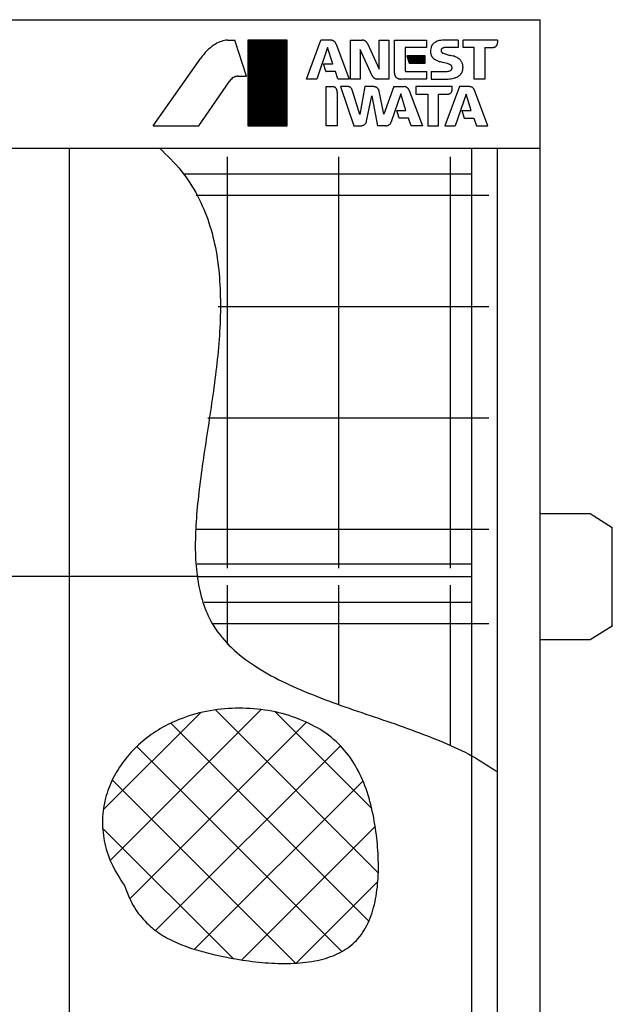
# Model space of a CAD drawing. Units: millimetres. Extents: x -18244 to -12986, y 215535 to 220380.
# Drawn here: x -16125 to -15433, y 216614 to 217764 of the extents above; entities that cross this region are included whole.
import ezdxf

# ---------------------------------------------------------------- set-up
doc = ezdxf.new("R2010")
doc.units = ezdxf.units.MM
doc.header["$LTSCALE"] = 50
doc.layers.get('0').update_dxf_attribs({"lineweight": 9, "plot": 0})
doc.layers.add('1', color=7, linetype='Continuous')
doc.layers.add('11', color=7, linetype='Continuous')
pattern_1 = [(45, (-16478.18143, 242271.98246), (-0.2828427125, 0.2828427125), []), (135, (-16478.18143, 242271.98246), (-0.2828427125, -0.2828427125), [])]

msp = doc.modelspace()

# ---------------------------------------------------------------- hatches: boundary and pattern name
at = {"linetype": 'Continuous'}
h = msp.add_hatch(dxfattribs=at)
h.set_pattern_fill('USER', color=4, scale=0.4, angle=45, pattern_type=0)
h.set_pattern_definition(pattern_1)
edge = h.paths.add_edge_path()
edge.add_line((-15813, 217639.7), (-15813, 217739.7))
edge.add_line((-15858.9, 217639.7), (-15813, 217639.7))
edge.add_line((-15858.9, 217739.7), (-15858.9, 217639.7))
edge.add_line((-15813, 217739.7), (-15858.9, 217739.7))
h = msp.add_hatch(dxfattribs=at)
h.set_pattern_fill('USER', color=4, scale=0.4, angle=45, pattern_type=0)
h.set_pattern_definition(pattern_1)
edge = h.paths.add_edge_path()
edge.add_line((-15651.9, 217712.8), (-15651.9, 217721.5))
edge.add_line((-15670.4, 217712.8), (-15651.9, 217712.8))
edge.add_line((-15673.2, 217721.5), (-15670.4, 217712.8))
edge.add_line((-15651.9, 217721.5), (-15673.2, 217721.5))
at = {"layer": '1'}
h = msp.add_hatch(dxfattribs=at)
h.set_pattern_fill('ANSI37', color=3, scale=15)
h.set_pattern_definition([(45, (219255.423, -788363.47), (-33.6759605, 33.6759605), []), (135, (219255.423, -788363.47), (-33.6759605, -33.6759605), [])])
edge = h.paths.add_edge_path()
edge.add_spline(control_points=[(-16002.9, 216752.9), (-16008.3, 216761.4), (-16018.7, 216777.7), (-16027.2, 216804.4), (-16029.4, 216830.3), (-16025.7, 216855.1), (-16016.9, 216878.2), (-16003.7, 216899.2), (-15986.7, 216917.7), (-15966.4, 216933.3), (-15941.3, 216946.8), (-15911.3, 216956.3), (-15877.3, 216960.7), (-15843.3, 216959.3), (-15810.6, 216952.3), (-15780.7, 216940), (-15755.3, 216922.4), (-15736.1, 216899.5), (-15722.5, 216872.9), (-15713.6, 216843.4), (-15708.5, 216813.2), (-15706, 216783.2), (-15706.6, 216754.7), (-15710.9, 216727.7), (-15720, 216703.4), (-15735.2, 216683.7), (-15756.5, 216671), (-15781.4, 216664), (-15809.2, 216661.4), (-15838.7, 216662.4), (-15868.9, 216666.2), (-15896.6, 216671.8), (-15921.5, 216678.3), (-15942.9, 216686.1), (-15962.5, 216696.7), (-15979.6, 216711), (-15994, 216729.9), (-15999.8, 216744.9), (-16002.9, 216752.9)], knot_values=[0, 0, 0, 0, 30.321398, 57.675635, 83.177044, 107.769452, 132.145343, 156.729695, 181.722107, 207.166753, 233.026242, 266.857124, 301.099858, 335.256868, 368.704447, 400.893229, 431.583631, 460.411052, 489.7127, 520.357779, 552.581263, 581.664981, 610.459303, 637.88412, 663.397003, 687.482932, 710.985291, 736.57206, 764.525423, 794.325551, 825.039469, 855.520613, 879.269019, 901.985178, 923.89572, 945.669397, 968.495673, 993.968196, 993.968196, 993.968196, 993.968196], degree=3, periodic=0)

# ---------------------------------------------------------------- linework, layer by layer
at = {"color": 7}
for p in [(-15517.4, 217187), (-15433.4, 217056), (-15517.4, 217040), (-15517.4, 217040)]:
    msp.add_point(p, dxfattribs=at)
at = {"layer": '1', "color": 7, "linetype": 'Continuous'}
for p, q in [((-18117.4, 217763.5), (-15517.4, 217763.5)), ((-15517.4, 217613.5), (-15517.4, 217763.5)), ((-18117.4, 217613.5), (-15517.4, 217613.5)), ((-18117.4, 217613.5), (-15517.4, 217613.5)), ((-16067.4, 217613.5), (-16067.4, 215865.2)), ((-15597.4, 215955.1), (-15597.4, 217613.5)), ((-15567.4, 215613.5), (-15567.4, 217613.5)), ((-15517.4, 215613.5), (-15517.4, 217613.5)), ((-15882.4, 217123.5), (-15882.4, 217603.5)), ((-15752.4, 217123.5), (-15752.4, 217603.5)), ((-15622.4, 217123.5), (-15622.4, 217603.5)), ((-15934.2, 217583.5), (-15597.4, 217583.5)), ((-15597.4, 216159.2), (-15597.4, 217583.5)), ((-15577.4, 217558.5), (-15918.9, 217558.5)), ((-15577.4, 217428.5), (-15893.6, 217428.5)), ((-15577.4, 217298.5), (-15905.4, 217298.5)), ((-15577.4, 217168.5), (-15918.9, 217168.5)), ((-15918.1, 217128.5), (-15597.4, 217128.5)), ((-15916.4, 217113.5), (-16537.4, 217113.5)), ((-15916.4, 217113.5), (-15597.4, 217113.5)), ((-15882.4, 217034.2), (-15882.4, 217103.5)), ((-15752.4, 216964.3), (-15752.4, 217103.5)), ((-15622.4, 216917.1), (-15622.4, 217103.5)), ((-15909.7, 217083.5), (-15597.4, 217083.5)), ((-15577.4, 217058.5), (-15899.3, 217058.5))]:
    msp.add_line(p, q, dxfattribs=at)
at = {"layer": '1', "color": 4, "linetype": 'Continuous'}
for p, q in [((-15882.7, 217739.7), (-15873.9, 217739.7)), ((-15860.4, 217697.5), (-15873.9, 217739.7)), ((-15858.9, 217739.7), (-15858.9, 217639.7)), ((-15813, 217739.7), (-15858.9, 217739.7)), ((-15813, 217639.7), (-15813, 217739.7)), ((-15790.3, 217694.3), (-15773.5, 217739.7)), ((-15762.4, 217739.7), (-15773.5, 217739.7)), ((-15738.8, 217739.7), (-15725.4, 217739.7)), ((-15738.8, 217694.3), (-15738.8, 217739.7)), ((-15705.6, 217739.7), (-15694.4, 217739.7)), ((-15705.6, 217705.9), (-15705.6, 217739.7)), ((-15694.4, 217739.7), (-15694.4, 217694.3)), ((-15687.6, 217739.7), (-15650.2, 217739.7)), ((-15687.6, 217701.1), (-15687.6, 217739.7)), ((-15650.2, 217739.7), (-15650.2, 217731.1)), ((-15613.3, 217739.7), (-15628.5, 217739.7)), ((-15613.3, 217739.7), (-15613.3, 217731)), ((-15567.4, 217739.7), (-15607.3, 217739.7)), ((-15607.3, 217731.2), (-15607.3, 217739.7)), ((-15567.4, 217739.7), (-15567.4, 217736.5)), ((-15765.7, 217731.2), (-15778.2, 217694.3)), ((-15759.7, 217711.9), (-15765.7, 217731.2)), ((-15756, 217735.5), (-15755.8, 217735.1)), ((-15755.8, 217735.1), (-15740.6, 217694.3)), ((-15727.5, 217728.8), (-15727.5, 217694.3)), ((-15713.7, 217698.2), (-15727.5, 217728.8)), ((-15719.1, 217735.6), (-15705.6, 217705.9)), ((-15675, 217731.1), (-15675, 217703.9)), ((-15650.2, 217731.1), (-15675, 217731.1)), ((-15613.3, 217731), (-15628.5, 217731)), ((-15594.7, 217731.2), (-15607.3, 217731.2)), ((-15594.7, 217694.3), (-15594.7, 217731.2)), ((-15582.3, 217731.1), (-15572.8, 217731.1)), ((-15582.3, 217731.1), (-15582.3, 217694.3)), ((-15969.4, 217639.7), (-15913.8, 217718.7)), ((-15673.2, 217721.5), (-15670.4, 217712.8)), ((-15651.9, 217721.5), (-15673.2, 217721.5)), ((-15651.9, 217712.8), (-15651.9, 217721.5)), ((-15770.6, 217711.9), (-15759.7, 217711.9)), ((-15767.9, 217703.6), (-15770.6, 217711.9)), ((-15756.6, 217703.2), (-15767.3, 217703.2)), ((-15753.6, 217694.5), (-15756.6, 217703.2)), ((-15674.3, 217703.2), (-15650.3, 217703.2)), ((-15670.4, 217712.8), (-15651.9, 217712.8)), ((-15650.3, 217703.2), (-15650.3, 217694.3)), ((-15645, 217703.2), (-15626.2, 217703.2)), ((-15645, 217703.2), (-15645, 217694.3)), ((-15916, 217639.7), (-15879.7, 217692.2)), ((-15870.2, 217697.5), (-15860.4, 217697.5)), ((-15778.2, 217694.3), (-15790.3, 217694.3)), ((-15740.6, 217694.3), (-15753.2, 217694.3)), ((-15727.5, 217694.3), (-15738.8, 217694.3)), ((-15694.4, 217694.3), (-15707.4, 217694.3)), ((-15650.3, 217694.3), (-15680.7, 217694.3)), ((-15645, 217694.3), (-15624.9, 217694.3)), ((-15582.3, 217694.3), (-15594.7, 217694.3)), ((-15767.2, 217685.4), (-15759.4, 217685.4)), ((-15767.2, 217639.7), (-15767.2, 217685.4)), ((-15750.7, 217685.4), (-15735.2, 217639.7)), ((-15741.9, 217685.4), (-15750.7, 217685.4)), ((-15728, 217653), (-15737.1, 217681.8)), ((-15722.3, 217685.4), (-15728, 217653)), ((-15711.6, 217685.4), (-15722.3, 217685.4)), ((-15700.2, 217653.1), (-15705.5, 217680.1)), ((-15688.3, 217685.4), (-15700.2, 217653.1)), ((-15688.3, 217685.4), (-15676.3, 217685.4)), ((-15670.4, 217681), (-15655.1, 217639.7)), ((-15662.7, 217685.4), (-15662.7, 217676.6)), ((-15620.3, 217685.4), (-15662.7, 217685.4)), ((-15611.9, 217685.4), (-15628.9, 217639.7)), ((-15620.3, 217682), (-15620.3, 217685.4)), ((-15600.1, 217685.4), (-15611.9, 217685.4)), ((-15578.8, 217639.7), (-15594.2, 217681.2)), ((-15754.6, 217679.1), (-15754.6, 217639.7)), ((-15720.1, 217645.3), (-15714, 217674.6)), ((-15714, 217674.6), (-15707.6, 217639.7)), ((-15680.2, 217677.1), (-15691.3, 217644.4)), ((-15674.2, 217657.6), (-15680.2, 217677.1)), ((-15662.7, 217676.6), (-15648.6, 217676.6)), ((-15648.6, 217676.6), (-15648.6, 217639.7)), ((-15636.2, 217676.6), (-15625.7, 217676.6)), ((-15636.2, 217639.7), (-15636.2, 217676.6)), ((-15604.1, 217676.6), (-15616.6, 217639.7)), ((-15598.1, 217657.6), (-15604.1, 217676.6)), ((-15685, 217657.6), (-15674.2, 217657.6)), ((-15682.1, 217648.7), (-15685, 217657.6)), ((-15609, 217657.6), (-15598.1, 217657.6)), ((-15609, 217657.6), (-15606.1, 217648.6)), ((-15671.1, 217648.7), (-15682.1, 217648.7)), ((-15668.1, 217639.7), (-15671.1, 217648.7)), ((-15606.1, 217648.6), (-15595, 217648.6)), ((-15595, 217648.6), (-15592, 217639.7)), ((-15969.4, 217639.7), (-15916, 217639.7)), ((-15858.9, 217639.7), (-15813, 217639.7)), ((-15754.6, 217639.7), (-15767.2, 217639.7)), ((-15735.2, 217639.7), (-15726.9, 217639.7)), ((-15697.9, 217639.7), (-15707.6, 217639.7)), ((-15655.1, 217639.7), (-15668.1, 217639.7)), ((-15648.6, 217639.7), (-15636.2, 217639.7)), ((-15628.9, 217639.7), (-15616.6, 217639.7)), ((-15592, 217639.7), (-15578.8, 217639.7))]:
    msp.add_line(p, q, dxfattribs=at)
for points, knots in [([(-15884.3, 217739.6), (-15886.7, 217739), (-15891.6, 217737.9), (-15896, 217735.4), (-15898.1, 217734.2)], [0, 0, 0, 0, 7.477991, 14.966899, 14.966899, 14.966899, 14.966899]), ([(-15882.7, 217739.7), (-15883, 217739.7), (-15883.5, 217739.7), (-15884, 217739.6), (-15884.3, 217739.6)], [0, 0, 0, 0, 0.767851, 1.534866, 1.534866, 1.534866, 1.534866]), ([(-15756, 217735.5), (-15756.1, 217735.8), (-15756.4, 217736.5), (-15757, 217737.2), (-15757.6, 217737.9), (-15758.2, 217738.4), (-15758.6, 217738.7), (-15759.1, 217738.9), (-15759.8, 217739.2), (-15760.6, 217739.5), (-15761.5, 217739.7), (-15762.1, 217739.7), (-15762.4, 217739.7)], [0, 0, 0, 0, 1.121356, 1.999709, 2.961348, 3.8423, 4.188932, 4.5408, 5.459048, 6.468238, 7.251772, 8.133278, 8.133278, 8.133278, 8.133278]), ([(-15719.1, 217735.6), (-15719.3, 217735.9), (-15719.5, 217736.5), (-15720.1, 217737.3), (-15720.7, 217737.9), (-15721.2, 217738.3), (-15721.6, 217738.6), (-15722.1, 217738.9), (-15722.7, 217739.1), (-15723.5, 217739.4), (-15724.4, 217739.7), (-15725.1, 217739.7), (-15725.4, 217739.7)], [0, 0, 0, 0, 1.063934, 1.897192, 2.809781, 3.645733, 3.973235, 4.300686, 5.137266, 6.050704, 6.886144, 7.953103, 7.953103, 7.953103, 7.953103]), ([(-15640.2, 217737.1), (-15640.7, 217736.8), (-15641.5, 217736.4), (-15642.5, 217735.5), (-15643.2, 217734.6), (-15643.9, 217733.7), (-15644.6, 217732.5), (-15644.8, 217731.6), (-15645, 217731.1)], [0, 0, 0, 0, 1.567886, 2.728387, 3.923992, 5.119458, 6.27795, 7.842955, 7.842955, 7.842955, 7.842955]), ([(-15635.4, 217739.2), (-15636.3, 217738.9), (-15638, 217738.5), (-15639.5, 217737.5), (-15640.2, 217737.1)], [0, 0, 0, 0, 2.617368, 5.257014, 5.257014, 5.257014, 5.257014]), ([(-15628.5, 217739.7), (-15629.6, 217739.7), (-15632, 217739.7), (-15634.3, 217739.3), (-15635.4, 217739.2)], [0, 0, 0, 0, 3.501311, 7.002423, 7.002423, 7.002423, 7.002423]), ([(-15898.1, 217734.2), (-15901.1, 217732), (-15907, 217727.5), (-15911.5, 217721.7), (-15913.8, 217718.7)], [0, 0, 0, 0, 10.981759, 22.122773, 22.122773, 22.122773, 22.122773]), ([(-15645, 217731.1), (-15645.2, 217730.1), (-15645.6, 217728.2), (-15645.5, 217726.1), (-15645.5, 217725.1)], [0, 0, 0, 0, 3.022794, 6.045345, 6.045345, 6.045345, 6.045345]), ([(-15631.9, 217730.1), (-15632, 217730), (-15632.2, 217729.9), (-15632.5, 217729.6), (-15632.7, 217729.3), (-15632.9, 217729.1), (-15633, 217728.9), (-15633.1, 217728.7), (-15633.2, 217728.4), (-15633.2, 217728.1), (-15633.3, 217727.8), (-15633.3, 217727.6), (-15633.2, 217727.3), (-15633.2, 217727), (-15633.1, 217726.6), (-15633, 217726.3), (-15632.9, 217726.2)], [0, 0, 0, 0, 0.451203, 0.804488, 1.190618, 1.544243, 1.684218, 1.833587, 2.243538, 2.653466, 2.80274, 2.942642, 3.295933, 3.68167, 4.034432, 4.484974, 4.484974, 4.484974, 4.484974]), ([(-15632.9, 217726.2), (-15632.8, 217726), (-15632.6, 217725.7), (-15632.3, 217725.4), (-15632, 217725.1), (-15631.7, 217724.8), (-15631.3, 217724.5), (-15631, 217724.4), (-15630.8, 217724.3)], [0, 0, 0, 0, 0.57856, 1.00671, 1.449022, 1.891386, 2.320326, 2.900028, 2.900028, 2.900028, 2.900028]), ([(-15628.5, 217731), (-15628.7, 217731), (-15629.1, 217731), (-15629.6, 217730.9), (-15630.1, 217730.8), (-15630.7, 217730.7), (-15631.2, 217730.5), (-15631.6, 217730.2), (-15631.9, 217730.1)], [0, 0, 0, 0, 0.674572, 1.088628, 1.638994, 2.225681, 2.786405, 3.532292, 3.532292, 3.532292, 3.532292]), ([(-15572.8, 217731.1), (-15572.5, 217731.1), (-15572, 217731.2), (-15571.3, 217731.4), (-15570.6, 217731.6), (-15570.1, 217731.8), (-15569.8, 217732), (-15569.5, 217732.3), (-15569, 217732.7), (-15568.6, 217733.1), (-15568.3, 217733.5), (-15568.1, 217733.8), (-15567.9, 217734.3), (-15567.6, 217735), (-15567.4, 217735.7), (-15567.4, 217736.2), (-15567.4, 217736.5)], [0, 0, 0, 0, 0.845102, 1.506914, 2.230648, 2.893489, 3.155852, 3.435818, 4.204056, 4.972204, 5.251806, 5.513887, 6.175426, 6.897635, 7.557595, 8.400469, 8.400469, 8.400469, 8.400469]), ([(-15645.5, 217725.1), (-15645.4, 217724.6), (-15645.4, 217723.8), (-15645, 217722.6), (-15644.5, 217721.5), (-15644.1, 217720.6), (-15643.7, 217720), (-15643.3, 217719.5), (-15642.7, 217718.8), (-15641.8, 217718), (-15640.8, 217717.2), (-15640, 217716.9), (-15639.6, 217716.7)], [0, 0, 0, 0, 1.45051, 2.586276, 3.829895, 4.968957, 5.414527, 5.860039, 6.999804, 8.244377, 9.382381, 10.835898, 10.835898, 10.835898, 10.835898]), ([(-15639.6, 217716.7), (-15638.2, 217716), (-15635.4, 217714.8), (-15632.4, 217714), (-15630.9, 217713.6)], [0, 0, 0, 0, 4.51745, 9.258127, 9.258127, 9.258127, 9.258127]), ([(-15630.8, 217724.3), (-15629.3, 217723.8), (-15626.3, 217722.8), (-15623.3, 217722.1), (-15621.7, 217721.7)], [0, 0, 0, 0, 4.645782, 9.435029, 9.435029, 9.435029, 9.435029]), ([(-15612.4, 217718), (-15613.9, 217718.9), (-15616.8, 217720.6), (-15620.1, 217721.4), (-15621.7, 217721.7)], [0, 0, 0, 0, 5.034116, 10.070233, 10.070233, 10.070233, 10.070233]), ([(-15607.9, 217710.2), (-15608, 217710.8), (-15608.1, 217711.9), (-15608.7, 217713.3), (-15609.4, 217714.5), (-15610.1, 217715.7), (-15611.1, 217717), (-15611.9, 217717.6), (-15612.4, 217718)], [0, 0, 0, 0, 1.854535, 3.226941, 4.643967, 6.061148, 7.435856, 9.293711, 9.293711, 9.293711, 9.293711]), ([(-15767.9, 217703.6), (-15767.9, 217703.6), (-15767.9, 217703.5), (-15767.9, 217703.5), (-15767.8, 217703.4), (-15767.8, 217703.4), (-15767.8, 217703.4), (-15767.7, 217703.3), (-15767.7, 217703.3), (-15767.7, 217703.3), (-15767.6, 217703.2), (-15767.6, 217703.2), (-15767.5, 217703.2), (-15767.5, 217703.2), (-15767.4, 217703.2), (-15767.4, 217703.2), (-15767.3, 217703.2)], [0, 0, 0, 0, 0.0758938, 0.1353173, 0.2004249, 0.2600571, 0.2836107, 0.3087409, 0.3779792, 0.4472239, 0.4723804, 0.4959535, 0.5556788, 0.6208964, 0.6804784, 0.7565775, 0.7565775, 0.7565775, 0.7565775]), ([(-15675, 217703.9), (-15675, 217703.9), (-15675, 217703.8), (-15675, 217703.7), (-15675, 217703.6), (-15675, 217703.6), (-15674.9, 217703.5), (-15674.9, 217703.5), (-15674.8, 217703.4), (-15674.8, 217703.3), (-15674.7, 217703.3), (-15674.7, 217703.3), (-15674.6, 217703.2), (-15674.5, 217703.2), (-15674.4, 217703.2), (-15674.3, 217703.2), (-15674.3, 217703.2)], [0, 0, 0, 0, 0.11936, 0.212832, 0.315137, 0.408849, 0.445992, 0.485616, 0.594374, 0.702817, 0.742152, 0.779187, 0.878163, 0.985851, 1.078669, 1.197729, 1.197729, 1.197729, 1.197729]), ([(-15624.3, 217711.8), (-15625.4, 217712.2), (-15627.5, 217712.9), (-15629.8, 217713.3), (-15630.9, 217713.6)], [0, 0, 0, 0, 3.400349, 6.821504, 6.821504, 6.821504, 6.821504]), ([(-15626.2, 217703.2), (-15625.5, 217703.2), (-15624, 217703.4), (-15622.6, 217704), (-15621.9, 217704.4)], [0, 0, 0, 0, 2.240383, 4.497067, 4.497067, 4.497067, 4.497067]), ([(-15621.2, 217709.8), (-15621.3, 217710), (-15621.6, 217710.3), (-15622.1, 217710.7), (-15622.6, 217711), (-15623.1, 217711.3), (-15623.7, 217711.6), (-15624.1, 217711.8), (-15624.3, 217711.8)], [0, 0, 0, 0, 0.715688, 1.244162, 1.858954, 2.475132, 3.006416, 3.723739, 3.723739, 3.723739, 3.723739]), ([(-15621.9, 217704.4), (-15621.8, 217704.5), (-15621.5, 217704.7), (-15621.1, 217705.1), (-15620.9, 217705.6), (-15620.7, 217705.9), (-15620.6, 217706.2), (-15620.5, 217706.5), (-15620.4, 217706.9), (-15620.4, 217707.4), (-15620.4, 217707.7), (-15620.4, 217708), (-15620.5, 217708.4), (-15620.6, 217708.9), (-15620.8, 217709.4), (-15621.1, 217709.7), (-15621.2, 217709.8)], [0, 0, 0, 0, 0.619104, 1.103869, 1.633605, 2.118764, 2.310959, 2.516044, 3.07856, 3.641058, 3.846073, 4.038214, 4.523125, 5.052572, 5.536959, 6.155588, 6.155588, 6.155588, 6.155588]), ([(-15611.9, 217698.4), (-15611.5, 217698.7), (-15611, 217699.1), (-15610.3, 217699.9), (-15609.7, 217700.7), (-15609.2, 217701.5), (-15608.7, 217702.4), (-15608.4, 217703), (-15608.3, 217703.4)], [0, 0, 0, 0, 1.244705, 2.165158, 3.116024, 4.066816, 4.9861, 6.229096, 6.229096, 6.229096, 6.229096]), ([(-15608.3, 217703.4), (-15608.2, 217703.9), (-15607.9, 217704.6), (-15607.8, 217705.7), (-15607.7, 217706.8), (-15607.6, 217707.8), (-15607.7, 217708.9), (-15607.8, 217709.7), (-15607.9, 217710.2)], [0, 0, 0, 0, 1.3642, 2.372884, 3.415799, 4.458705, 5.467253, 6.831254, 6.831254, 6.831254, 6.831254]), ([(-15875.8, 217695.9), (-15876.6, 217695.4), (-15878, 217694.3), (-15879.1, 217692.9), (-15879.7, 217692.2)], [0, 0, 0, 0, 2.686513, 5.371542, 5.371542, 5.371542, 5.371542]), ([(-15870.2, 217697.5), (-15870.6, 217697.5), (-15871.3, 217697.5), (-15872.2, 217697.3), (-15873.1, 217697.1), (-15874, 217696.8), (-15874.9, 217696.5), (-15875.5, 217696.1), (-15875.8, 217695.9)], [0, 0, 0, 0, 1.188444, 2.067397, 2.975799, 3.884162, 4.762505, 5.950056, 5.950056, 5.950056, 5.950056]), ([(-15753.6, 217694.5), (-15753.6, 217694.5), (-15753.5, 217694.4), (-15753.5, 217694.4), (-15753.5, 217694.4), (-15753.4, 217694.3), (-15753.4, 217694.3), (-15753.4, 217694.3), (-15753.4, 217694.3), (-15753.3, 217694.3), (-15753.3, 217694.3), (-15753.2, 217694.3), (-15753.2, 217694.3)], [0, 0, 0, 0, 0.0589202, 0.1050732, 0.1556021, 0.2018917, 0.2200629, 0.2382315, 0.2845576, 0.3351357, 0.3813975, 0.4404614, 0.4404614, 0.4404614, 0.4404614]), ([(-15713.7, 217698.2), (-15713.5, 217697.9), (-15713.2, 217697.4), (-15712.6, 217696.6), (-15712, 217696), (-15711.5, 217695.6), (-15711.1, 217695.3), (-15710.7, 217695.1), (-15710.1, 217694.8), (-15709.2, 217694.5), (-15708.3, 217694.3), (-15707.7, 217694.3), (-15707.4, 217694.3)], [0, 0, 0, 0, 1.055365, 1.881915, 2.787164, 3.616393, 3.941255, 4.266069, 5.095918, 6.002006, 6.830476, 7.888404, 7.888404, 7.888404, 7.888404]), ([(-15687.6, 217701.1), (-15687.6, 217700.7), (-15687.6, 217700.1), (-15687.4, 217699.1), (-15687.1, 217698.3), (-15686.8, 217697.7), (-15686.5, 217697.2), (-15686.1, 217696.8), (-15685.6, 217696.2), (-15685, 217695.7), (-15684.6, 217695.4), (-15684.1, 217695.1), (-15683.5, 217694.8), (-15682.7, 217694.5), (-15681.7, 217694.3), (-15681.1, 217694.3), (-15680.7, 217694.3)], [0, 0, 0, 0, 1.08364, 1.932447, 2.861964, 3.71341, 4.050879, 4.4109, 5.399549, 6.388317, 6.748816, 7.086654, 7.93979, 8.871284, 9.723149, 10.810892, 10.810892, 10.810892, 10.810892]), ([(-15624.9, 217694.3), (-15623.8, 217694.4), (-15621.7, 217694.5), (-15619.5, 217695), (-15618.5, 217695.3)], [0, 0, 0, 0, 3.234433, 6.468599, 6.468599, 6.468599, 6.468599]), ([(-15618.5, 217695.3), (-15617.3, 217695.6), (-15614.9, 217696.3), (-15612.9, 217697.7), (-15611.9, 217698.4)], [0, 0, 0, 0, 3.69483, 7.387925, 7.387925, 7.387925, 7.387925]), ([(-15754.6, 217679.1), (-15754.6, 217679.4), (-15754.5, 217679.9), (-15754.6, 217680.7), (-15754.7, 217681.4), (-15754.9, 217681.9), (-15755.1, 217682.3), (-15755.3, 217682.7), (-15755.7, 217683.2), (-15756.1, 217683.7), (-15756.4, 217684.1), (-15756.7, 217684.3), (-15757.2, 217684.6), (-15757.8, 217685), (-15758.5, 217685.3), (-15759.1, 217685.4), (-15759.4, 217685.4)], [0, 0, 0, 0, 0.881854, 1.572413, 2.328021, 3.020144, 3.294439, 3.587072, 4.390633, 5.194287, 5.487295, 5.761878, 6.455325, 7.212482, 7.905084, 8.789514, 8.789514, 8.789514, 8.789514]), ([(-15737.1, 217681.8), (-15737.2, 217682.1), (-15737.3, 217682.6), (-15737.8, 217683.2), (-15738.2, 217683.8), (-15738.6, 217684.2), (-15738.9, 217684.4), (-15739.2, 217684.7), (-15739.7, 217684.9), (-15740.4, 217685.2), (-15741.1, 217685.4), (-15741.6, 217685.4), (-15741.9, 217685.4)], [0, 0, 0, 0, 0.859078, 1.532023, 2.268587, 2.943376, 3.208508, 3.473598, 4.148998, 4.886383, 5.561114, 6.422542, 6.422542, 6.422542, 6.422542]), ([(-15705.5, 217680.1), (-15705.5, 217680.4), (-15705.7, 217680.9), (-15706, 217681.6), (-15706.3, 217682.2), (-15706.6, 217682.7), (-15706.8, 217683), (-15707.1, 217683.3), (-15707.6, 217683.7), (-15708.1, 217684.1), (-15708.4, 217684.4), (-15708.8, 217684.6), (-15709.3, 217684.8), (-15710, 217685), (-15710.7, 217685.3), (-15711.3, 217685.4), (-15711.6, 217685.4)], [0, 0, 0, 0, 0.871932, 1.558489, 2.313531, 2.991457, 3.227788, 3.478615, 4.263596, 5.067974, 5.358957, 5.628392, 6.306841, 7.059133, 7.792252, 8.678507, 8.678507, 8.678507, 8.678507]), ([(-15670.4, 217681), (-15670.5, 217681.3), (-15670.7, 217681.9), (-15671.3, 217682.6), (-15671.8, 217683.3), (-15672.3, 217683.7), (-15672.7, 217684), (-15673.1, 217684.3), (-15673.7, 217684.7), (-15674.5, 217685.1), (-15675.4, 217685.4), (-15676, 217685.4), (-15676.3, 217685.4)], [0, 0, 0, 0, 1.027851, 1.832936, 2.713583, 3.515412, 3.827122, 4.141284, 5.024443, 5.983473, 6.776414, 7.797225, 7.797225, 7.797225, 7.797225]), ([(-15625.7, 217676.6), (-15625.4, 217676.6), (-15624.9, 217676.6), (-15624.1, 217676.8), (-15623.4, 217677.1), (-15622.9, 217677.3), (-15622.6, 217677.5), (-15622.2, 217677.8), (-15621.8, 217678.2), (-15621.4, 217678.6), (-15621.1, 217679), (-15620.9, 217679.3), (-15620.7, 217679.8), (-15620.5, 217680.5), (-15620.3, 217681.2), (-15620.3, 217681.7), (-15620.3, 217682)], [0, 0, 0, 0, 0.896078, 1.639457, 2.373378, 3.032781, 3.297069, 3.581294, 4.361653, 5.143153, 5.428501, 5.694831, 6.344245, 7.055307, 7.728885, 8.587145, 8.587145, 8.587145, 8.587145]), ([(-15594.2, 217681.2), (-15594.3, 217681.6), (-15594.6, 217682.1), (-15595.1, 217682.9), (-15595.6, 217683.5), (-15596.1, 217684), (-15596.5, 217684.3), (-15596.9, 217684.5), (-15597.5, 217684.8), (-15598.3, 217685.1), (-15599.2, 217685.4), (-15599.8, 217685.4), (-15600.1, 217685.4)], [0, 0, 0, 0, 1.026405, 1.830355, 2.71056, 3.516901, 3.833289, 4.149554, 4.956272, 5.83794, 6.647505, 7.679087, 7.679087, 7.679087, 7.679087]), ([(-15726.9, 217639.7), (-15726.6, 217639.7), (-15726, 217639.7), (-15725.2, 217639.9), (-15724.4, 217640.1), (-15723.9, 217640.4), (-15723.5, 217640.6), (-15723, 217640.8), (-15722.5, 217641.3), (-15722, 217641.7), (-15721.6, 217642.1), (-15721.3, 217642.4), (-15721, 217643), (-15720.6, 217643.6), (-15720.3, 217644.4), (-15720.1, 217645), (-15720.1, 217645.3)], [0, 0, 0, 0, 0.960445, 1.712445, 2.535359, 3.288977, 3.586572, 3.904155, 4.777796, 5.651349, 5.968572, 6.265897, 7.018239, 7.839648, 8.58951, 9.547197, 9.547197, 9.547197, 9.547197]), ([(-15697.9, 217639.7), (-15697.5, 217639.7), (-15696.8, 217639.7), (-15695.8, 217640), (-15694.9, 217640.3), (-15694.2, 217640.7), (-15693.8, 217640.9), (-15693.4, 217641.3), (-15692.8, 217641.8), (-15692.2, 217642.5), (-15691.6, 217643.3), (-15691.4, 217644), (-15691.3, 217644.4)], [0, 0, 0, 0, 1.156485, 2.062289, 3.052354, 3.959178, 4.314911, 4.6707, 5.576731, 6.565729, 7.46919, 8.622583, 8.622583, 8.622583, 8.622583])]:
    msp.add_open_spline(points, degree=3, knots=knots, dxfattribs=at)
at = {"layer": '1', "color": 2, "linetype": 'Continuous'}
for points, knots in [([(-15567.4, 215963.7), (-15602, 215953.9), (-15668.5, 215935.1), (-15765.3, 215911.8), (-15854.8, 215893.4), (-15937.5, 215880), (-16013.6, 215871.4), (-16083.4, 215867.2), (-16147.3, 215867.5), (-16205.5, 215871.8), (-16258.4, 215880.2), (-16306.1, 215892.4), (-16349.1, 215908.2), (-16387.5, 215927.4), (-16421.7, 215949.8), (-16452, 215975.3), (-16478.5, 216003.5), (-16501.6, 216034.3), (-16521.7, 216067.5), (-16539, 216102.8), (-16553.8, 216140), (-16566.5, 216178.9), (-16577.4, 216219.4), (-16586.8, 216261.3), (-16594.9, 216304.3), (-16602.1, 216348.3), (-16608.6, 216393.1), (-16614.8, 216438.5), (-16621, 216484.2), (-16627.4, 216530.2), (-16634.4, 216576.2), (-16642.3, 216621.9), (-16651.3, 216667.3), (-16661.7, 216712.2), (-16673.9, 216756.2), (-16688.1, 216799.3), (-16704.7, 216841.3), (-16724, 216881.9), (-16747.7, 216923.6), (-16777.1, 216965.8), (-16812, 217008.3), (-16850.1, 217049.2), (-16890.4, 217089.1), (-16932.2, 217128.5), (-16974.8, 217168), (-17017.4, 217208), (-17059.2, 217249.2), (-17099.5, 217292), (-17137.5, 217337.1), (-17172.4, 217384.9), (-17203.4, 217436), (-17229.6, 217491), (-17250.7, 217550.4), (-17259, 217592.2), (-17263.2, 217613.5)], [0, 0, 0, 0, 107.938276, 207.295612, 298.522017, 382.085651, 458.476734, 528.212073, 591.840036, 649.945466, 703.153504, 752.130595, 797.580138, 840.230087, 880.81085, 920.024869, 958.513103, 996.826053, 1035.405687, 1074.580463, 1114.571379, 1155.504878, 1197.428564, 1240.326926, 1284.135639, 1328.753939, 1374.055143, 1419.895624, 1466.122646, 1512.581463, 1559.122057, 1605.605856, 1651.912745, 1697.948629, 1743.653717, 1789.011622, 1834.059101, 1878.896005, 1923.694541, 1977.926031, 2032.868565, 2088.708828, 2145.453395, 2202.985811, 2261.118668, 2319.640657, 2378.360495, 2437.150009, 2495.98798, 2555.004686, 2614.524298, 2675.098719, 2737.523443, 2802.826732, 2802.826732, 2802.826732, 2802.826732]), ([(-15961.8, 217613.5), (-15953, 217605), (-15935.8, 217588.5), (-15916.8, 217558.6), (-15903.4, 217526.8), (-15895.1, 217493.2), (-15891.1, 217458.2), (-15890.4, 217422.2), (-15892.4, 217385.5), (-15896.4, 217348.4), (-15901.6, 217311.3), (-15907.2, 217274.6), (-15912.7, 217238.5), (-15917.1, 217203.5), (-15920, 217169.9), (-15920.4, 217137.9), (-15917.7, 217108), (-15911, 217080.3), (-15898.7, 217053.6), (-15878.4, 217029.4), (-15850.9, 217008.4), (-15818.7, 216990.6), (-15783.1, 216975.2), (-15745.2, 216961.3), (-15706.5, 216948.2), (-15668, 216935), (-15631.3, 216920.8), (-15597.2, 216905.4), (-15577.1, 216892), (-15567.4, 216885.6)], [0, 0, 0, 0, 36.608408, 71.332583, 105.418136, 139.748197, 174.822487, 210.809734, 247.627195, 285.016046, 322.602203, 359.943675, 396.569504, 432.016485, 465.870795, 497.823758, 527.754167, 555.850091, 582.765627, 615.212602, 649.485103, 686.216603, 725.21167, 765.802989, 807.081798, 848.043837, 887.701397, 925.204247, 960.017159, 960.017159, 960.017159, 960.017159])]:
    msp.add_open_spline(points, degree=3, knots=knots, dxfattribs=at)
at = {"layer": '1', "color": 3, "linetype": 'Continuous'}
msp.add_open_spline([(-16002.9, 216752.9), (-16008.3, 216761.4), (-16018.7, 216777.7), (-16027.2, 216804.4), (-16029.4, 216830.3), (-16025.7, 216855.1), (-16016.9, 216878.2), (-16003.7, 216899.2), (-15986.7, 216917.7), (-15966.4, 216933.3), (-15941.3, 216946.8), (-15911.3, 216956.3), (-15877.3, 216960.7), (-15843.3, 216959.3), (-15810.6, 216952.3), (-15780.7, 216940), (-15755.3, 216922.4), (-15736.1, 216899.5), (-15722.5, 216872.9), (-15713.6, 216843.4), (-15708.5, 216813.2), (-15706, 216783.2), (-15706.6, 216754.7), (-15710.9, 216727.7), (-15720, 216703.4), (-15735.2, 216683.7), (-15756.5, 216671), (-15781.4, 216664), (-15809.2, 216661.4), (-15838.7, 216662.4), (-15868.9, 216666.2), (-15896.6, 216671.8), (-15921.5, 216678.3), (-15942.9, 216686.1), (-15962.5, 216696.7), (-15979.6, 216711), (-15994, 216729.9), (-15999.8, 216744.9), (-16002.9, 216752.9)], degree=3, knots=[0, 0, 0, 0, 30.321398, 57.675635, 83.177044, 107.769452, 132.145343, 156.729695, 181.722107, 207.166753, 233.026242, 266.857124, 301.099858, 335.256868, 368.704447, 400.893229, 431.583631, 460.411052, 489.7127, 520.357779, 552.581263, 581.664981, 610.459303, 637.88412, 663.397003, 687.482932, 710.985291, 736.57206, 764.525423, 794.325551, 825.039469, 855.520613, 879.269019, 901.985178, 923.89572, 945.669397, 968.495673, 993.968196, 993.968196, 993.968196, 993.968196], dxfattribs=at)
at = {"layer": '11', "color": 7, "linetype": 'Continuous'}
for p, q in [((-15517.4, 217187), (-15459.4, 217187)), ((-15517.4, 217040), (-15517.4, 217187)), ((-15459.4, 217187), (-15433.4, 217171)), ((-15433.4, 217056), (-15433.4, 217171)), ((-15459.4, 217040), (-15433.4, 217056)), ((-15517.4, 217040), (-15459.4, 217040))]:
    msp.add_line(p, q, dxfattribs=at)

doc.saveas('drawing.dxf')
